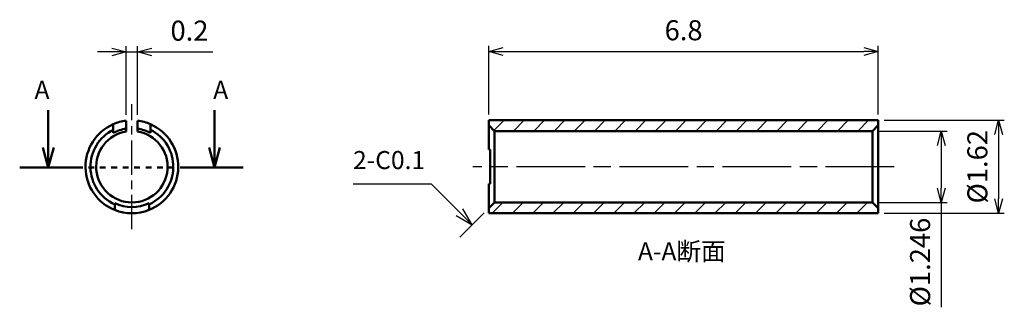
# Model space of a CAD drawing. Units: millimetres. Extents: x 14.7 to 31.9, y 18.1 to 23.1.
import ezdxf

# ---------------------------------------------------------------- set-up
doc = ezdxf.new("R2010")
doc.units = ezdxf.units.MM
doc.header["$LTSCALE"] = 0.1
for name, pattern in [('AM_ISO08W050', [18, 12, -1.5, 3, -1.5]), ('AM_ISO08W050x2', [9, 6, -0.75, 1.5, -0.75]), ('PHANTOM2', [1.25, 0.625, -0.125, 0.125, -0.125, 0.125, -0.125])]:
    doc.linetypes.add(name, pattern=pattern)
for name, color, linetype, lineweight in [('AM_10', 7, 'AM_ISO08W050', 50), ('AM_4', 3, 'Continuous', 25), ('AM_5', 3, 'Continuous', 25), ('AM_7', 4, 'AM_ISO08W050', 25), ('AM_8', 1, 'Continuous', 25), ('Visible (ISO)', 7, 'Continuous', 50)]:
    doc.layers.add(name, color=color, linetype=linetype, lineweight=lineweight)
doc.styles.add('ACJISTS', font='isocp.shx', dxfattribs={"height": 1, "bigfont": 'extfont.shx'})
doc.styles.get("Standard").update_dxf_attribs({"font": 'ISOCP.SHX', "bigfont": 'EXTFONT.SHX'})
doc.dimstyles.new('AM_JIS$0', dxfattribs={"dimscale": 0.1, "dimtxt": 3.5, "dimasz": 2.5, "dimexe": 1, "dimexo": 1, "dimgap": 1.5, "dimtad": 3, "dimdsep": 46, "dimtxsty": 'STANDARD', "dimblk": 'OPEN30', "dimblk1": 'OPEN30', "dimblk2": 'OPEN30', "dimcen": 0, "dimclrd": 256, "dimclre": 256, "dimclrt": 2, "dimadec": 0, "dimazin": 2, "dimtp": 0.1, "dimtm": 0.1, "dimtfac": 0.71, "dimtdec": 3, "dimtmove": 0, "dimatfit": 3, "dimldrblk": 'OPEN30', "dimfxl": 1, "dimlwd": -1, "dimlwe": -1, "dimarcsym": 0})
pattern_1 = [(45, (0, 0), (-0.1767767, 0.1767767), [])]

# ---------------------------------------------------------------- blocks, each defined once
blk = doc.blocks.new('*S11')
at = {"layer": 'AM_10', "color": 7}
for p, q in [((15.165, 20.881), (15.165, 21.531)), ((18.065, 20.881), (18.065, 21.531)), ((14.665, 20.531), (15.665, 20.531)), ((18.565, 20.531), (17.565, 20.531))]:
    blk.add_line(p, q, dxfattribs=at)
at = {"layer": 'AM_10', "color": 7, "linetype": 'Continuous'}
for p, q in [((15.072, 20.881), (15.165, 20.531)), ((15.165, 20.881), (15.165, 20.531)), ((15.165, 20.531), (15.259, 20.881)), ((18.065, 20.531), (17.971, 20.881)), ((18.065, 20.881), (18.065, 20.531)), ((18.158, 20.881), (18.065, 20.531))]:
    blk.add_line(p, q, dxfattribs=at)
at = {"layer": 'AM_10', "color": 1, "linetype": 'PHANTOM2'}
blk.add_line((15.665, 20.531), (17.565, 20.531), dxfattribs=at)
at = {"layer": 'AM_10', "color": 2, "char_height": 0.315, "attachment_point": 5, "style": 'ACJISTS'}
for s, insert in [('A', (15.055, 21.846)), ('A', (18.175, 21.846)), ('A-A断面', (26.227, 19.03))]:
    blk.add_mtext(s, dxfattribs=dict(at, insert=insert))
blk = doc.blocks.new('*S12')
at = {"layer": 'AM_10', "color": 7}
for p, q in [((15.165, 20.881), (15.165, 21.531)), ((18.065, 20.881), (18.065, 21.531)), ((14.665, 20.531), (15.665, 20.531)), ((18.565, 20.531), (17.565, 20.531))]:
    blk.add_line(p, q, dxfattribs=at)
at = {"layer": 'AM_10', "color": 7, "linetype": 'Continuous'}
for p, q in [((15.072, 20.881), (15.165, 20.531)), ((15.165, 20.881), (15.165, 20.531)), ((15.165, 20.531), (15.259, 20.881)), ((18.065, 20.531), (17.971, 20.881)), ((18.065, 20.881), (18.065, 20.531)), ((18.158, 20.881), (18.065, 20.531))]:
    blk.add_line(p, q, dxfattribs=at)
at = {"layer": 'AM_10', "color": 1, "linetype": 'PHANTOM2'}
blk.add_line((15.665, 20.531), (17.565, 20.531), dxfattribs=at)
at = {"layer": 'AM_10', "color": 2, "char_height": 0.315, "attachment_point": 5, "style": 'ACJISTS'}
for s, insert in [('A', (15.055, 21.846)), ('A', (18.175, 21.846)), ('A-A断面', (26.227, 19.03))]:
    blk.add_mtext(s, dxfattribs=dict(at, insert=insert))
blk = doc.blocks.new('_Open30')
at = {"color": 0, "linetype": 'ByBlock', "lineweight": -2}
for p, q in [((-1, 0.268), (0, 0)), ((0, 0), (-1, -0.268)), ((0, 0), (-1, 0))]:
    blk.add_line(p, q, dxfattribs=at)
blk = doc.blocks.new('*D5')
at = {"layer": 'AM_5'}
for p, q in [((16.274, 22.548), (16.024, 22.548)), ((16.524, 21.448), (16.524, 22.648)), ((16.524, 22.548), (16.724, 22.548)), ((16.724, 21.448), (16.724, 22.648)), ((16.974, 22.548), (18.036, 22.548))]:
    blk.add_line(p, q, dxfattribs=at)
at = {"layer": 'Defpoints', "color": 0}
for p in [(16.724, 22.548), (16.524, 21.348), (16.724, 21.348)]:
    blk.add_point(p, dxfattribs=at)
at = {"layer": 'AM_5', "xscale": 0.25, "yscale": 0.25, "zscale": 0.25}
blk.add_blockref('_Open30', (16.524, 22.548), dxfattribs=at)
at = {"layer": 'AM_5', "xscale": 0.25, "yscale": 0.25, "zscale": 0.25, "rotation": 180}
blk.add_blockref('_Open30', (16.724, 22.548), dxfattribs=at)
at = {"layer": 'AM_5', "color": 2, "insert": (17.63, 22.873), "char_height": 0.35, "attachment_point": 5}
blk.add_mtext('0.2', dxfattribs=at)
blk = doc.blocks.new('*D6')
at = {"layer": 'AM_5'}
for p, q in [((22.858, 21.455), (22.858, 22.655)), ((23.108, 22.555), (29.408, 22.555)), ((29.658, 21.455), (29.658, 22.655))]:
    blk.add_line(p, q, dxfattribs=at)
at = {"layer": 'Defpoints', "color": 0}
for p in [(29.658, 22.555), (22.858, 21.355), (29.658, 21.355)]:
    blk.add_point(p, dxfattribs=at)
at = {"layer": 'AM_5', "xscale": 0.25, "yscale": 0.25, "zscale": 0.25, "rotation": 180}
blk.add_blockref('_Open30', (22.858, 22.555), dxfattribs=at)
at = {"layer": 'AM_5', "xscale": 0.25, "yscale": 0.25, "zscale": 0.25}
blk.add_blockref('_Open30', (29.658, 22.555), dxfattribs=at)
at = {"layer": 'AM_5', "color": 2, "insert": (26.258, 22.88), "char_height": 0.35, "attachment_point": 5}
blk.add_mtext('6.8', dxfattribs=at)
blk = doc.blocks.new('*D7')
at = {"layer": 'AM_5'}
for p, q in [((29.658, 21.168), (30.858, 21.168)), ((30.758, 20.918), (30.758, 20.172)), ((29.658, 19.922), (30.858, 19.922)), ((30.758, 19.922), (30.758, 18.094))]:
    blk.add_line(p, q, dxfattribs=at)
at = {"layer": 'Defpoints', "color": 0}
for p in [(29.558, 21.168), (29.558, 19.922), (30.758, 19.922)]:
    blk.add_point(p, dxfattribs=at)
at = {"layer": 'AM_5', "xscale": 0.25, "yscale": 0.25, "zscale": 0.25}
for p, rotation in [((30.758, 21.168), 90), ((30.758, 19.922), 270)]:
    blk.add_blockref('_Open30', p, dxfattribs=dict(at, rotation=rotation))
at = {"layer": 'AM_5', "color": 2, "insert": (30.433, 18.883), "char_height": 0.35, "attachment_point": 5, "rotation": 90}
blk.add_mtext('%%c1.246', dxfattribs=at)
blk = doc.blocks.new('*D8')
at = {"layer": 'AM_5'}
for p, q in [((29.758, 21.355), (31.858, 21.355)), ((31.758, 21.105), (31.758, 19.985)), ((29.758, 19.735), (31.858, 19.735))]:
    blk.add_line(p, q, dxfattribs=at)
at = {"layer": 'Defpoints', "color": 0}
for p in [(29.658, 21.355), (29.658, 19.735), (31.758, 19.735)]:
    blk.add_point(p, dxfattribs=at)
at = {"layer": 'AM_5', "xscale": 0.25, "yscale": 0.25, "zscale": 0.25}
for p, rotation in [((31.758, 21.355), 90), ((31.758, 19.735), 270)]:
    blk.add_blockref('_Open30', p, dxfattribs=dict(at, rotation=rotation))
at = {"layer": 'AM_5', "color": 2, "insert": (31.433, 20.545), "char_height": 0.35, "attachment_point": 5, "rotation": 90}
blk.add_mtext('%%c1.62', dxfattribs=at)
blk = doc.blocks.new('*S13')
at = {"layer": 'AM_5', "color": 3}
for p, q in [((20.486, 20.248), (21.849, 20.248)), ((21.849, 20.248), (22.344, 19.753))]:
    blk.add_line(p, q, dxfattribs=at)
at = {"layer": 'AM_5', "color": 3, "linetype": 'Continuous'}
for p, q in [((22.567, 19.53), (22.404, 19.813)), ((22.284, 19.693), (22.567, 19.53)), ((22.344, 19.753), (22.567, 19.53))]:
    blk.add_line(p, q, dxfattribs=at)
at = {"layer": 'AM_5', "color": 2, "insert": (20.486, 20.406), "char_height": 0.315, "attachment_point": 7, "style": 'ACJISTS'}
blk.add_mtext('2-C0.1', dxfattribs=at)

msp = doc.modelspace()

# ---------------------------------------------------------------- hatches: boundary and pattern name
at = {"layer": 'AM_8'}
h = msp.add_hatch(dxfattribs=at)
h.set_pattern_fill('_U', color=256, scale=0.25, angle=45, style=0, pattern_type=0)
h.set_pattern_definition(pattern_1)
h.paths.add_polyline_path([(29.6581, 21.2677), (29.6581, 21.3547), (22.8581, 21.3547), (22.8581, 21.2677), (22.9581, 21.1677), (29.5581, 21.1677)])
h = msp.add_hatch(dxfattribs=at)
h.set_pattern_fill('_U', color=256, scale=0.25, angle=45, style=0, pattern_type=0)
h.set_pattern_definition(pattern_1)
h.paths.add_polyline_path([(29.6581, 19.8217), (29.5581, 19.9217), (22.9581, 19.9217), (22.8581, 19.8217), (22.8581, 19.7347), (29.6581, 19.7347)])

# ---------------------------------------------------------------- linework, layer by layer
at = {"layer": 'AM_4'}
msp.add_line((22.7785, 19.7421), (22.3532, 19.3167), dxfattribs=at)
at = {"layer": 'AM_7', "linetype": 'AM_ISO08W050x2'}
msp.add_line((16.6244, 19.4553), (16.6244, 21.6341), dxfattribs=at)
at = {"layer": 'AM_7'}
msp.add_line((29.9375, 20.5447), (22.5804, 20.5447), dxfattribs=at)
at = {"layer": 'Visible (ISO)'}
for p, q in [((16.5244, 21.3485), (16.5244, 21.2102)), ((16.7244, 21.2102), (16.7244, 21.3485)), ((16.2994, 21.1905), (16.2994, 21.2866)), ((16.2994, 21.134), (16.2994, 21.1905)), ((16.5244, 21.1596), (16.5244, 21.2102)), ((16.7244, 21.2102), (16.7244, 21.1596)), ((16.9494, 21.2866), (16.9494, 21.1905)), ((16.9494, 21.1905), (16.9494, 21.134)), ((22.8581, 21.2677), (22.9581, 21.1677)), ((22.9581, 21.1677), (29.5581, 21.1677)), ((22.9581, 19.9217), (22.9581, 21.1677)), ((29.5581, 21.1677), (29.6581, 21.2677)), ((29.5581, 21.1677), (29.5581, 19.9217)), ((16.3244, 19.8868), (16.3244, 19.9089)), ((16.3244, 19.7923), (16.3244, 19.8868)), ((16.9244, 19.9089), (16.9244, 19.8868)), ((16.9244, 19.8868), (16.9244, 19.7923)), ((22.9581, 19.9217), (22.8581, 19.8217)), ((29.5581, 19.9217), (22.9581, 19.9217)), ((29.6581, 19.8217), (29.5581, 19.9217))]:
    msp.add_line(p, q, dxfattribs=at)
at = {"layer": 'Visible (ISO)', "color": 61}
for p, q in [((29.6581, 21.3547), (22.8581, 21.3547)), ((22.8581, 21.3547), (22.8581, 21.2677)), ((29.6581, 21.2677), (29.6581, 21.3547)), ((22.8581, 21.2677), (22.8581, 20.8447)), ((29.6581, 19.8217), (29.6581, 21.2677)), ((22.8581, 20.8447), (22.8781, 20.8447)), ((22.8781, 20.8447), (22.8781, 20.2447)), ((22.8581, 20.2447), (22.8581, 19.8217)), ((22.8781, 20.2447), (22.8581, 20.2447)), ((22.8581, 19.8217), (22.8581, 19.7347)), ((29.6581, 19.7347), (29.6581, 19.8217)), ((22.8581, 19.7347), (29.6581, 19.7347))]:
    msp.add_line(p, q, dxfattribs=at)
for start, end in [(97.09165, 113.65538), (66.34462, 82.90835), (113.65538, 248.26154), (291.73846, 66.34462), (248.26154, 291.73846)]:
    msp.add_arc((16.6244, 20.5447), 0.81, start, end, dxfattribs=at)
at = {"layer": 'Visible (ISO)'}
for radius, start, end in [(0.723, 116.71263, 245.4846), (0.623, 99.23671, 80.76329), (0.673, 98.54513, 118.87578), (0.673, 61.12422, 81.45487), (0.723, 294.5154, 63.28737), (0.703, 244.73899, 295.26101)]:
    msp.add_arc((16.6244, 20.5447), radius, start, end, dxfattribs=at)

# ---------------------------------------------------------------- block references
at = {"layer": 'AM_10'}
for name in ['*S11', '*S12']:
    msp.add_blockref(name, (0, 0), dxfattribs=at)
at = {"layer": 'AM_5'}
msp.add_blockref('*S13', (0, 0), dxfattribs=at)

# ---------------------------------------------------------------- dimensions: what is measured, and where the dimension line sits
for base, p1, p2, picture, middle in [((16.7244, 22.5485), (16.5244, 21.3485), (16.7244, 21.3485), '*D5', (17.6301, 22.8735)), ((29.6581, 22.5547), (22.8581, 21.3547), (29.6581, 21.3547), '*D6', (26.2581, 22.8797))]:
    dim = msp.add_linear_dim(base=base, p1=p1, p2=p2, dimstyle='AM_JIS$0', dxfattribs=at)
    dim.commit()
    dim.dimension.update_dxf_attribs({"geometry": picture, "text_midpoint": middle})
dim = msp.add_linear_dim(base=(31.7581, 19.7347), p1=(29.6581, 21.3547), p2=(29.6581, 19.7347), angle=90, text='%%c<>', dimstyle='AM_JIS$0', dxfattribs=at)
dim.commit()
dim.dimension.update_dxf_attribs({"geometry": '*D8', "text_midpoint": (31.4331, 20.5447)})
dim = msp.add_linear_dim(base=(30.7581, 19.9217), p1=(29.5581, 21.1677), p2=(29.5581, 19.9217), angle=90, text='%%c<>', dimstyle='AM_JIS$0', override={"dimdec": 3}, dxfattribs=at)
dim.commit()
dim.dimension.update_dxf_attribs({"geometry": '*D7', "text_midpoint": (30.4331, 18.883)})

doc.saveas('drawing.dxf')
